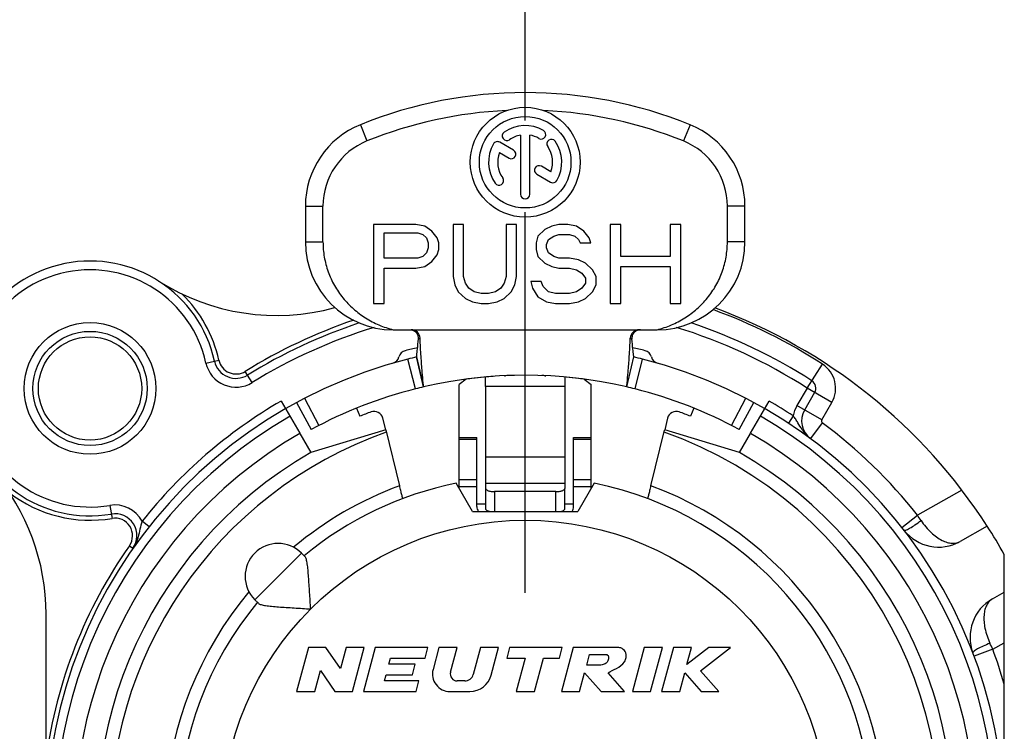
# Model space of a CAD drawing. Units: millimetres. Extents: x 0 to 420, y 0 to 297.
# Drawn here: x 349 to 372, y 100 to 116 of the extents above; entities that cross this region are included whole.
import ezdxf

# ---------------------------------------------------------------- set-up
doc = ezdxf.new("R2010")
doc.units = ezdxf.units.MM
doc.header["$LTSCALE"] = 23.1
doc.linetypes.add('CENTER', pattern=[0.6, 0.375, -0.075, 0.075, -0.075])
doc.layers.get('0').update_dxf_attribs({"linetype": 'CONTINUOUS'})
for name, color, linetype in [('AUSFORMSCHRAEGEN', 7, 'CONTINUOUS'), ('BOHRUNGEN', 7, 'CONTINUOUS'), ('DEFAULT_1', 7, 'CENTER'), ('KANTENFASEN', 7, 'CONTINUOUS'), ('RUNDUNGEN', 7, 'CONTINUOUS'), ('ZEICHNUNGSBEMAßUNGEN', 7, 'CONTINUOUS')]:
    doc.layers.add(name, color=color, linetype=linetype)
doc.styles.get("Standard").update_dxf_attribs({"font": 'txt', "width": 0.7})
doc.dimstyles.new('DIMSTYLE_8', dxfattribs={"dimtxt": 3.5, "dimasz": 3.5, "dimexe": 1.5, "dimexo": 0.5, "dimgap": 0.875, "dimtad": 1, "dimdec": 1, "dimdsep": 46, "dimtxsty": 'STANDARD', "dimblk": '_FILLED', "dimblk1": '_FILLED', "dimblk2": '_FILLED', "dimcen": 0.09, "dimclrt": 5, "dimadec": 1, "dimazin": 2, "dimtp": 0.2, "dimtm": 0.2, "dimtfac": 1, "dimtdec": 1, "dimtofl": 0, "dimtmove": 0, "dimatfit": 3, "dimldrblk": '_FILLED', "dimfxl": 1, "dimtolj": 1, "dimarcsym": 0})

# ---------------------------------------------------------------- blocks, each defined once
blk = doc.blocks.new('_FILLED')
at = {"color": 0, "linetype": 'BYBLOCK'}
blk.add_solid([(0, 0), (-1, 0.125), (-1, -0.125)], dxfattribs=at)
blk = doc.blocks.new('*D15')
at = {"layer": 'ZEICHNUNGSBEMAßUNGEN', "color": 2, "linetype": 'CONTINUOUS'}
for p, q in [((337.927, 115.765), (337.927, 121.045)), ((360.937, 113.584), (360.937, 121.045)), ((337.927, 119.545), (349.432, 119.545)), ((360.937, 119.545), (349.432, 119.545))]:
    blk.add_line(p, q, dxfattribs=at)
at = {"layer": 'ZEICHNUNGSBEMAßUNGEN', "color": 2, "linetype": 'CONTINUOUS', "xscale": 3.5, "yscale": 3.5, "zscale": 3.5, "rotation": 180}
blk.add_blockref('_FILLED', (337.927, 119.545), dxfattribs=at)
at = {"layer": 'ZEICHNUNGSBEMAßUNGEN', "color": 2, "linetype": 'CONTINUOUS', "xscale": 3.5, "yscale": 3.5, "zscale": 3.5}
blk.add_blockref('_FILLED', (360.937, 119.545), dxfattribs=at)
at = {"layer": 'ZEICHNUNGSBEMAßUNGEN', "color": 5, "linetype": 'CONTINUOUS', "insert": (350.112, 123.951), "char_height": 3.5, "width": 33, "attachment_point": 2, "line_spacing_factor": 0.9}
blk.add_mtext('\\Q15.0;23{\\ftxt.shx;\\W1.000000;\\H3.500000; }[.906]', dxfattribs=at)

msp = doc.modelspace()

# ---------------------------------------------------------------- linework, layer by layer
at = {"color": 9, "linetype": 'CONTINUOUS'}
for p, q in [((357.1867, 113.48898), (357.3367, 113.11817)), ((364.6867, 113.48898), (364.5367, 113.11817)), ((355.9367, 111.63493), (356.3367, 111.63493)), ((365.9367, 111.63493), (365.5367, 111.63493)), ((355.9367, 110.81873), (356.3367, 110.81873)), ((365.9367, 110.81873), (365.5367, 110.81873)), ((361.8367, 107.52922), (360.0367, 107.52922)), ((359.8367, 106.31989), (359.4367, 106.31989)), ((362.4367, 106.31989), (362.0367, 106.31989)), ((361.8367, 105.9165), (360.0367, 105.9165)), ((359.8367, 105.40652), (359.4367, 105.40652)), ((361.8367, 105.32148), (360.0367, 105.32148)), ((362.4367, 105.40652), (362.0367, 105.40652)), ((359.8367, 105.2404), (359.4367, 105.2404)), ((360.2367, 105.13417), (360.2367, 104.68417)), ((361.6367, 104.68417), (361.6367, 105.13417)), ((362.4367, 105.2404), (362.0367, 105.2404)), ((359.8367, 104.85801), (360.0367, 104.85801)), ((361.8367, 104.85801), (362.0367, 104.85801)), ((355.84553, 103.736), (354.78487, 102.67534))]:
    msp.add_line(p, q, dxfattribs=at)
at = {"color": 7, "linetype": 'CONTINUOUS'}
for p, q in [((360.83253, 113.25043), (360.83253, 111.90501)), ((361.04086, 111.90501), (361.04086, 113.25043)), ((360.67386, 112.9062), (360.3573, 113.08897)), ((360.35092, 112.85209), (360.56969, 112.72578)), ((361.52247, 112.41626), (361.30452, 112.54209)), ((361.20036, 112.36167), (361.51609, 112.17938)), ((355.9367, 111.63493), (355.9367, 110.81873)), ((356.3367, 110.81874), (356.3367, 111.63493)), ((365.5367, 110.81873), (365.5367, 111.63493)), ((365.9367, 110.81873), (365.9367, 111.63493)), ((357.4867, 111.21873), (357.4867, 109.41873)), ((358.45106, 111.21873), (357.4867, 111.21873)), ((358.65197, 111.18043), (358.45106, 111.21873)), ((358.8127, 111.06554), (358.65197, 111.18043)), ((359.29488, 111.21873), (359.29488, 110.0315)), ((359.53598, 111.21873), (359.29488, 111.21873)), ((359.53598, 110.0315), (359.53598, 111.21873)), ((360.50034, 111.21873), (360.50034, 110.0315)), ((360.74144, 111.21873), (360.50034, 111.21873)), ((360.74144, 110.0315), (360.74144, 111.21873)), ((361.38435, 111.10384), (361.22362, 110.95064)), ((361.54508, 111.18043), (361.38435, 111.10384)), ((361.7058, 111.21873), (361.54508, 111.18043)), ((361.90671, 111.21873), (361.7058, 111.21873)), ((362.10762, 111.18043), (361.90671, 111.21873)), ((362.26835, 111.06554), (362.10762, 111.18043)), ((362.87108, 111.21873), (362.87108, 109.41873)), ((363.11217, 111.21873), (362.87108, 111.21873)), ((363.11217, 110.49107), (363.11217, 111.21873)), ((364.23727, 111.21873), (364.23727, 110.49107)), ((364.47836, 111.21873), (364.23727, 111.21873)), ((364.47836, 109.41873), (364.47836, 111.21873)), ((357.72779, 110.45277), (357.72779, 111.02724)), ((357.72779, 111.02724), (358.49125, 111.02724)), ((358.49125, 111.02724), (358.61179, 110.98894)), ((358.61179, 110.98894), (358.69216, 110.91235)), ((358.69216, 110.91235), (358.73234, 110.79745)), ((358.93325, 110.91235), (358.8127, 111.06554)), ((358.97343, 110.79745), (358.93325, 110.91235)), ((361.22362, 110.95064), (361.18344, 110.79745)), ((361.46471, 110.87405), (361.58526, 110.95064)), ((361.58526, 110.95064), (361.7058, 110.98894)), ((361.7058, 110.98894), (361.94689, 110.98894)), ((361.94689, 110.98894), (362.06744, 110.95064)), ((362.06744, 110.95064), (362.1478, 110.87405)), ((362.3889, 110.91235), (362.26835, 111.06554)), ((362.42908, 110.79745), (362.3889, 110.91235)), ((358.73234, 110.68256), (358.69216, 110.56767)), ((358.73234, 110.79745), (358.73234, 110.68256)), ((358.97343, 110.64426), (358.97343, 110.79745)), ((361.18344, 110.79745), (361.18344, 110.64426)), ((361.42453, 110.75915), (361.46471, 110.87405)), ((361.42453, 110.68256), (361.42453, 110.75915)), ((361.46471, 110.56767), (361.42453, 110.68256)), ((362.1478, 110.87405), (362.18799, 110.79745)), ((362.18799, 110.79745), (362.42908, 110.79745)), ((358.49125, 110.45277), (357.72779, 110.45277)), ((358.61179, 110.49107), (358.49125, 110.45277)), ((358.69216, 110.56767), (358.61179, 110.49107)), ((358.8127, 110.37618), (358.93325, 110.52937)), ((358.93325, 110.52937), (358.97343, 110.64426)), ((361.18344, 110.64426), (361.22362, 110.49107)), ((361.22362, 110.49107), (361.38435, 110.33788)), ((361.58526, 110.49107), (361.46471, 110.56767)), ((361.7058, 110.45277), (361.58526, 110.49107)), ((361.94689, 110.45277), (361.7058, 110.45277)), ((362.1478, 110.41447), (361.94689, 110.45277)), ((364.23727, 110.49107), (363.11217, 110.49107)), ((357.72779, 109.41873), (357.72779, 110.22298)), ((357.72779, 110.22298), (358.45106, 110.22298)), ((358.45106, 110.22298), (358.65197, 110.26128)), ((358.65197, 110.26128), (358.8127, 110.37618)), ((361.38435, 110.33788), (361.54508, 110.26128)), ((361.54508, 110.26128), (361.7058, 110.22298)), ((361.7058, 110.22298), (361.94689, 110.22298)), ((361.94689, 110.22298), (362.10762, 110.18469)), ((362.30853, 110.33788), (362.1478, 110.41447)), ((362.46926, 110.18469), (362.30853, 110.33788)), ((363.11217, 109.41873), (363.11217, 110.26128)), ((363.11217, 110.26128), (364.23727, 110.26128)), ((364.23727, 110.26128), (364.23727, 109.41873)), ((359.29488, 110.0315), (359.33507, 109.84001)), ((359.57616, 109.8783), (359.53598, 110.0315)), ((360.50034, 110.0315), (360.46016, 109.8783)), ((360.70125, 109.84001), (360.74144, 110.0315)), ((362.10762, 110.18469), (362.22817, 110.10809)), ((362.22817, 110.10809), (362.30853, 109.9932)), ((362.30853, 109.9932), (362.30853, 109.8783)), ((362.54962, 110.0315), (362.46926, 110.18469)), ((362.54962, 109.84001), (362.54962, 110.0315)), ((359.33507, 109.84001), (359.41543, 109.68681)), ((359.65652, 109.76341), (359.57616, 109.8783)), ((359.77707, 109.68681), (359.65652, 109.76341)), ((360.3798, 109.76341), (360.25925, 109.68681)), ((360.46016, 109.8783), (360.3798, 109.76341)), ((360.62089, 109.68681), (360.70125, 109.84001)), ((361.06289, 109.9166), (361.10307, 109.76341)), ((361.30398, 109.9166), (361.06289, 109.9166)), ((361.10307, 109.76341), (361.22362, 109.57192)), ((361.34417, 109.80171), (361.30398, 109.9166)), ((361.46471, 109.68681), (361.34417, 109.80171)), ((362.22817, 109.76341), (362.10762, 109.68681)), ((362.30853, 109.8783), (362.22817, 109.76341)), ((362.46926, 109.68681), (362.54962, 109.84001)), ((359.41543, 109.68681), (359.57616, 109.53362)), ((359.9378, 109.64852), (359.77707, 109.68681)), ((360.09852, 109.64852), (359.9378, 109.64852)), ((360.25925, 109.68681), (360.09852, 109.64852)), ((360.46016, 109.53362), (360.62089, 109.68681)), ((361.22362, 109.57192), (361.42453, 109.45703)), ((361.62544, 109.64852), (361.46471, 109.68681)), ((361.94689, 109.64852), (361.62544, 109.64852)), ((362.10762, 109.68681), (361.94689, 109.64852)), ((362.30853, 109.53362), (362.46926, 109.68681)), ((357.4867, 109.41873), (357.72779, 109.41873)), ((359.57616, 109.53362), (359.73689, 109.45703)), ((359.73689, 109.45703), (359.9378, 109.41873)), ((359.9378, 109.41873), (360.09852, 109.41873)), ((360.09852, 109.41873), (360.29943, 109.45703)), ((360.29943, 109.45703), (360.46016, 109.53362)), ((361.42453, 109.45703), (361.62544, 109.41873)), ((361.62544, 109.41873), (361.94689, 109.41873)), ((361.94689, 109.41873), (362.1478, 109.45703)), ((362.1478, 109.45703), (362.30853, 109.53362)), ((362.87108, 109.41873), (363.11217, 109.41873)), ((364.23727, 109.41873), (364.47836, 109.41873)), ((357.9367, 108.81873), (363.9367, 108.81873)), ((358.4662, 108.20051), (358.62485, 107.51873)), ((363.24854, 107.51873), (363.4072, 108.20051)), ((360.46437, 107.77323), (360.48775, 107.77429)), ((361.3857, 107.77429), (361.40905, 107.77323)), ((360.0367, 107.52922), (360.0367, 105.32148)), ((361.8367, 107.52922), (361.8367, 105.32148)), ((357.76377, 106.53871), (356.0617, 106.02792)), ((357.76388, 106.53838), (358.07759, 105.26958)), ((363.7958, 105.26958), (364.10864, 106.5349)), ((365.8117, 106.02792), (364.11016, 106.54088)), ((359.4367, 106.36548), (359.8367, 106.36548)), ((359.4367, 105.20379), (359.4367, 106.36547)), ((359.8367, 104.79535), (359.8367, 106.36547)), ((362.0367, 106.36548), (362.4367, 106.36548)), ((362.0367, 104.79535), (362.0367, 106.36547)), ((362.4367, 105.20379), (362.4367, 106.36547)), ((359.7367, 104.68417), (359.36589, 105.32643)), ((362.5075, 105.32643), (362.1367, 104.68417)), ((360.0367, 105.2091), (360.0367, 104.7455)), ((361.8367, 104.7455), (361.8367, 105.2091)), ((359.7367, 104.68417), (362.1367, 104.68417)), ((355.84553, 103.736), (355.92867, 103.65286)), ((371.8367, 102.84291), (371.8367, 103.703)), ((354.78487, 102.67534), (354.86801, 102.5922)), ((356.00465, 101.58417), (355.7367, 100.58417)), ((356.40465, 101.58417), (356.00465, 101.58417)), ((356.73353, 101.10662), (356.40465, 101.58417)), ((356.86149, 101.58417), (356.73353, 101.10662)), ((357.2756, 101.58417), (356.86149, 101.58417)), ((357.00766, 100.58417), (357.2756, 101.58417)), ((357.52407, 101.58417), (357.25612, 100.58417)), ((358.72407, 101.58417), (357.52407, 101.58417)), ((358.65976, 101.34417), (358.72407, 101.58417)), ((358.97254, 101.58417), (358.83951, 101.0877)), ((359.38665, 101.58417), (358.97254, 101.58417)), ((359.23697, 101.02559), (359.38665, 101.58417)), ((359.91843, 101.58417), (359.75451, 100.97241)), ((360.33254, 101.58417), (359.91843, 101.58417)), ((360.16389, 100.95476), (360.33254, 101.58417)), ((360.581, 101.58417), (360.5167, 101.34417)), ((361.781, 101.58417), (360.581, 101.58417)), ((361.7167, 101.34417), (361.781, 101.58417)), ((362.02947, 101.58417), (361.76152, 100.58417)), ((363.02947, 101.58417), (362.02947, 101.58417)), ((363.6445, 101.58417), (363.37655, 100.58417)), ((364.05861, 101.58417), (363.6445, 101.58417)), ((363.79066, 100.58417), (364.05861, 101.58417)), ((364.30708, 101.58417), (364.03913, 100.58417)), ((364.72119, 101.58417), (364.30708, 101.58417)), ((365.11691, 101.58417), (364.61766, 101.1978)), ((364.61766, 101.1978), (364.72119, 101.58417)), ((364.92493, 101.05625), (365.60708, 101.58417)), ((365.60708, 101.58417), (365.11691, 101.58417)), ((357.83636, 101.20417), (357.87387, 101.34417)), ((357.87387, 101.34417), (358.65976, 101.34417)), ((360.5167, 101.34417), (360.9367, 101.34417)), ((360.9367, 101.34417), (360.73305, 100.58417)), ((361.14716, 100.58417), (361.35081, 101.34417)), ((361.35081, 101.34417), (361.7167, 101.34417)), ((362.3364, 101.18417), (362.40071, 101.42417)), ((362.40071, 101.42417), (362.80071, 101.42417)), ((356.15081, 100.58417), (356.27877, 101.06173)), ((356.27877, 101.06173), (356.60766, 100.58417)), ((358.43636, 101.20417), (357.83636, 101.20417)), ((358.37205, 100.96417), (358.43636, 101.20417)), ((362.6364, 101.18417), (362.3364, 101.18417)), ((365.33913, 100.58417), (364.92493, 101.05625)), ((357.73454, 100.82417), (357.77205, 100.96417)), ((358.52043, 100.82417), (357.73454, 100.82417)), ((357.77205, 100.96417), (358.37205, 100.96417)), ((358.45612, 100.58417), (358.52043, 100.82417)), ((359.56132, 100.82417), (359.39152, 100.82417)), ((362.17563, 100.58417), (362.28951, 101.00918)), ((362.28951, 101.00918), (362.66152, 100.58417)), ((363.19311, 100.58417), (362.8211, 101.00918)), ((364.45324, 100.58417), (364.56712, 101.00918)), ((364.56712, 101.00918), (364.94002, 100.58417)), ((355.7367, 100.58417), (356.15081, 100.58417)), ((356.60766, 100.58417), (357.00766, 100.58417)), ((357.25612, 100.58417), (358.45612, 100.58417)), ((359.22588, 100.58417), (359.68092, 100.58417)), ((360.73305, 100.58417), (361.14716, 100.58417)), ((361.76152, 100.58417), (362.17563, 100.58417)), ((362.66152, 100.58417), (363.19311, 100.58417)), ((363.37655, 100.58417), (363.79066, 100.58417)), ((364.03913, 100.58417), (364.45324, 100.58417)), ((364.94002, 100.58417), (365.33913, 100.58417))]:
    msp.add_line(p, q, dxfattribs=at)
for centre, radius in [((360.9367, 112.63417), 1.25), ((360.9367, 112.63417), 1.04167), ((351.0367, 107.48417), 1.5)]:
    msp.add_circle(centre, radius, dxfattribs=at)
at = {"color": 9, "linetype": 'CONTINUOUS'}
msp.add_circle((360.9367, 97.58417), 6.9, dxfattribs=at)
at = {"color": 7, "linetype": 'CONTINUOUS'}
for centre, radius, start, end in [((360.9367, 104.21873), 10, 67.975687, 112.024313), ((360.9367, 104.21873), 9.6, 92.544677, 112.024313), ((360.9367, 104.21873), 9.6, 67.975687, 87.455323), ((357.9367, 111.63493), 2, 112.024313, 180), ((360.9367, 112.63417), 0.83333, 60, 125), ((361.30128, 113.26565), 0.10417, 240, 60), ((363.9367, 111.63493), 2, 0, 67.975687), ((360.51846, 113.23147), 0.10417, 125, 305), ((360.9367, 112.63417), 0.625, 99.594068, 125), ((360.9367, 112.63417), 0.625, 60, 80.405932), ((361.53399, 113.05241), 0.10417, 35, 215), ((357.9367, 111.63493), 1.6, 112.024313, 180), ((360.9367, 112.63417), 0.83333, 150, 215), ((360.30522, 112.99876), 0.10417, 60, 150), ((360.62178, 112.81599), 0.10417, 240, 60), ((360.9367, 112.63417), 0.625, 339.594068, 35), ((360.9367, 112.63417), 0.83333, 330, 35), ((363.9367, 111.63493), 1.6, 0, 67.975687), ((360.9367, 112.63417), 0.625, 159.594068, 215), ((361.25244, 112.45188), 0.10417, 60, 240), ((360.3394, 112.21594), 0.10417, 215, 35), ((361.56817, 112.26959), 0.10417, 240, 330), ((360.9367, 111.90501), 0.10417, 180, 360), ((357.9367, 110.81873), 2, 180, 270), ((363.9367, 110.81873), 2, 270, 360), ((360.9367, 97.58417), 10.2, 76.9, 103.1), ((360.9367, 97.58417), 7.9, 140.447677, 78.531074), ((360.9367, 97.58417), 7.9, 101.468926, 129.552323), ((360.03664, 104.79535), 0.19994, 179.999818, 213.813971), ((361.83675, 104.79535), 0.19994, 326.186029, 0.000182), ((360.9367, 97.58417), 12.5, 29.308109, 32.747922), ((355.3152, 103.20567), 0.75, 45, 225), ((359.22588, 100.98417), 0.4, 165, 270), ((359.39152, 100.98417), 0.16, 165, 270), ((359.56132, 101.02417), 0.2, 270, 345), ((359.68092, 101.08417), 0.5, 270, 345)]:
    msp.add_arc(centre, radius, start, end, dxfattribs=at)
at = {"color": 9, "linetype": 'CONTINUOUS'}
msp.add_arc((360.9367, 97.58417), 8.2, 110.406098, 129.980551, dxfattribs=at)
at = {"color": 7, "linetype": 'CONTINUOUS'}
for points, knots in [([(356.3367, 110.81874), (356.3367, 110.70385), (356.35659, 110.47359), (356.44497, 110.13884), (356.58899, 109.82402), (356.78388, 109.53805), (357.0235, 109.28847), (357.30055, 109.08133), (357.60694, 108.92104), (357.82547, 108.84717), (357.9367, 108.81873)], [0, 0, 0, 0, 0.12507088, 0.25012743, 0.37512687, 0.50010985, 0.62508098, 0.75005173, 0.87502145, 1, 1, 1, 1]), ([(363.9367, 108.81873), (364.04797, 108.84718), (364.26658, 108.92109), (364.57307, 109.08146), (364.85018, 109.28871), (365.08979, 109.5384), (365.28463, 109.82441), (365.42854, 110.1392), (365.51684, 110.4738), (365.5367, 110.70391), (365.5367, 110.81873)], [0, 0, 0, 0, 0.12502494, 0.25004749, 0.37506321, 0.50006048, 0.62504523, 0.7500281, 0.87501357, 1, 1, 1, 1]), ([(360.05375, 104.71523), (360.04878, 104.71945), (360.04044, 104.72825), (360.0367, 104.74016), (360.0367, 104.7455)], [0, 0, 0, 0, 0.54906571, 1, 1, 1, 1]), ([(360.12212, 104.6841), (360.10851, 104.68766), (360.08452, 104.69555), (360.06222, 104.70805), (360.05375, 104.71523)], [0, 0, 0, 0, 0.55867243, 1, 1, 1, 1]), ([(361.75128, 104.6841), (361.76489, 104.68766), (361.78887, 104.69555), (361.81117, 104.70805), (361.81965, 104.71523)], [0, 0, 0, 0, 0.55867243, 1, 1, 1, 1]), ([(361.81965, 104.71523), (361.82461, 104.71945), (361.83295, 104.72825), (361.8367, 104.74016), (361.8367, 104.7455)], [0, 0, 0, 0, 0.54906571, 1, 1, 1, 1]), ([(356.05766, 102.46321), (356.04864, 102.58884), (356.03676, 102.7752), (356.02156, 103.0192), (356.01007, 103.19024), (355.99748, 103.34616), (355.98229, 103.47917), (355.96583, 103.57211), (355.9469, 103.62654), (355.93535, 103.64618), (355.92867, 103.65286)], [0, 0, 0, 0, 0.31430151, 0.46596694, 0.61002753, 0.74210946, 0.85615676, 0.94439308, 0.97643024, 1, 1, 1, 1]), ([(354.86801, 102.5922), (354.87469, 102.58552), (354.89434, 102.57397), (354.94878, 102.55504), (355.04172, 102.53858), (355.17474, 102.52339), (355.33067, 102.51079), (355.50171, 102.49931), (355.74569, 102.48411), (355.93204, 102.47223), (356.05766, 102.46321)], [0, 0, 0, 0, 0.02357341, 0.05561694, 0.14386391, 0.25791798, 0.39000575, 0.53406511, 0.68572094, 1, 1, 1, 1]), ([(362.8211, 101.00918), (362.87659, 101.044), (363.02281, 101.10758), (363.18395, 101.21626), (363.24238, 101.36848), (363.22868, 101.50157), (363.12908, 101.57903), (363.05606, 101.5877), (363.02947, 101.58417)], [0, 0, 0, 0, 0.23907038, 0.50357409, 0.61862568, 0.767269, 0.91279902, 1, 1, 1, 1]), ([(362.80071, 101.42417), (362.80146, 101.42386), (362.81899, 101.41576), (362.84654, 101.35998), (362.8234, 101.28867), (362.77665, 101.21179), (362.70264, 101.19196), (362.65166, 101.18619), (362.6364, 101.18417)], [0, 0, 0, 0, 0.00683537, 0.16262188, 0.42260268, 0.59336498, 0.86746937, 1, 1, 1, 1])]:
    msp.add_open_spline(points, degree=3, knots=knots, dxfattribs=at)
at = {"layer": 'AUSFORMSCHRAEGEN', "color": 7, "linetype": 'CONTINUOUS'}
for p, q in [((357.10069, 107.03338), (357.17523, 106.84978)), ((364.7727, 107.03338), (364.69816, 106.84978))]:
    msp.add_line(p, q, dxfattribs=at)
at = {"layer": 'AUSFORMSCHRAEGEN', "color": 9, "linetype": 'CONTINUOUS'}
msp.add_arc((360.9367, 97.58417), 9.45, 109.541018, 327.166009, dxfattribs=at)
at = {"layer": 'AUSFORMSCHRAEGEN', "color": 7, "linetype": 'CONTINUOUS'}
for points, knots in [([(358.15354, 104.97769), (358.15308, 104.97752), (358.15266, 104.98066), (358.15105, 104.98351), (358.14917, 104.99113), (358.14639, 105.00041), (358.14307, 105.01274), (358.13739, 105.03379), (358.12906, 105.06563), (358.11779, 105.10935), (358.10513, 105.15923), (358.09154, 105.21332), (358.08228, 105.25059), (358.07759, 105.26958)], [0, 0, 0, 0, 0.004862, 0.0192701, 0.04317765, 0.07634, 0.11844246, 0.16904934, 0.29370408, 0.44537867, 0.61815994, 0.80540652, 1, 1, 1, 1]), ([(363.7958, 105.26958), (363.79111, 105.25059), (363.78185, 105.21332), (363.76826, 105.15923), (363.7556, 105.10935), (363.74433, 105.06563), (363.736, 105.03379), (363.73032, 105.01274), (363.727, 105.00041), (363.72423, 104.99113), (363.72234, 104.98351), (363.72074, 104.98066), (363.72031, 104.97752), (363.71985, 104.97769)], [0, 0, 0, 0, 0.19459077, 0.38183587, 0.55461788, 0.70629346, 0.83094926, 0.88155653, 0.92365933, 0.95682194, 0.98072973, 0.99513793, 1, 1, 1, 1])]:
    msp.add_open_spline(points, degree=3, knots=knots, dxfattribs=at)
at = {"layer": 'BOHRUNGEN', "color": 7, "linetype": 'CONTINUOUS'}
msp.add_circle((351.0367, 107.48417), 1.175, dxfattribs=at)
at = {"layer": 'DEFAULT_1', "color": 7, "linetype": 'CENTER'}
msp.add_line((360.9367, 102.83417), (360.9367, 113.08417), dxfattribs=at)
at = {"layer": 'KANTENFASEN', "color": 7, "linetype": 'CONTINUOUS'}
for p, q in [((359.59501, 107.69445), (359.4367, 107.57497)), ((359.4367, 106.36547), (359.4367, 107.57497)), ((362.27838, 107.69445), (362.4367, 107.57497)), ((362.4367, 106.36548), (362.4367, 107.57497))]:
    msp.add_line(p, q, dxfattribs=at)
at = {"layer": 'RUNDUNGEN', "color": 7, "linetype": 'CONTINUOUS'}
for p, q in [((358.62485, 107.51873), (358.4662, 108.20051)), ((363.24854, 107.51873), (363.4072, 108.20051)), ((367.52188, 107.39006), (367.29233, 106.99246)), ((355.3867, 107.19706), (355.81097, 106.46219)), ((355.73567, 107.16328), (356.06968, 106.54811)), ((365.80372, 106.54811), (366.13773, 107.16328)), ((366.06237, 106.4621), (366.4867, 107.19706)), ((357.76377, 106.53871), (357.69651, 106.81071)), ((364.17688, 106.81071), (364.11016, 106.54088)), ((355.8117, 106.46093), (356.0617, 106.02792)), ((365.8117, 106.02792), (366.0617, 106.46093)), ((360.0367, 105.32148), (360.0367, 105.2091)), ((361.8367, 105.32148), (361.8367, 105.2091)), ((361.6367, 105.13417), (360.2367, 105.13417)), ((371.44993, 104.34597), (370.83355, 103.99996)), ((371.56781, 102.69196), (371.8367, 102.84291)), ((371.8367, 92.34894), (371.8367, 102.84291)), ((350.0367, 97.58417), (350.0367, 102.34511))]:
    msp.add_line(p, q, dxfattribs=at)
at = {"layer": 'RUNDUNGEN', "color": 9, "linetype": 'CONTINUOUS'}
for p, q in [((353.67397, 108.06276), (353.967, 108.12705)), ((358.43793, 107.47338), (358.26449, 108.15154)), ((363.43546, 107.47338), (363.6089, 108.15154)), ((367.34868, 107.49006), (367.70188, 108.03572)), ((354.72614, 107.61757), (354.56824, 107.87265)), ((367.34862, 107.48996), (367.11913, 107.09246)), ((367.9116, 107.16506), (367.34868, 107.49006)), ((355.91901, 107.26058), (356.23957, 106.63829)), ((365.63382, 106.63829), (365.95438, 107.26058)), ((367.68204, 106.76746), (367.11913, 107.09246)), ((367.68204, 106.76746), (367.9116, 107.16506)), ((367.03509, 106.85885), (366.92521, 106.69174)), ((367.69557, 106.70229), (367.4276, 106.34078)), ((370.87271, 105.16874), (369.85891, 104.59963)), ((351.48774, 104.82211), (351.53785, 104.52633)), ((352.37993, 104.33634), (352.22292, 104.46023)), ((369.50517, 104.32148), (369.85891, 104.59963)), ((351.93211, 103.9022), (352.01397, 103.84477)), ((371.57218, 101.54763), (371.8367, 101.69612)), ((371.57218, 101.54763), (371.15051, 101.39049))]:
    msp.add_line(p, q, dxfattribs=at)
msp.add_circle((351.0367, 107.48417), 1.3, dxfattribs=at)
at = {"layer": 'RUNDUNGEN', "color": 7, "linetype": 'CONTINUOUS'}
for centre, radius, start, end in [((351.0367, 107.48417), 2.9, 12.37399, 279.616496), ((355.28318, 114.14581), 5, 237.484378, 285.366922), ((360.9367, 97.58417), 12.5, 32.747922, 69.809746), ((360.9367, 97.58417), 12, 108.333556, 121.757057), ((360.9367, 97.58417), 12, 57.085398, 71.676941), ((358.3451, 108.61897), 0.19976, 2.402764, 90.017385), ((363.52829, 108.61897), 0.19975, 89.982122, 177.59648), ((357.87109, 108.25245), 0.2, 286.032412, 345.134264), ((358.2577, 108.14982), 0.2, 104.227914, 165.134264), ((360.9367, 97.58417), 11.1, 102.740573, 104.227914), ((360.94553, 97.54779), 10.93744, 103.101868, 104.189221), ((360.9367, 97.58417), 11.1, 75.772086, 77.259427), ((360.9376, 97.58789), 10.89618, 75.80872, 76.900191), ((363.61569, 108.14982), 0.2, 14.865736, 75.772086), ((364.00231, 108.25245), 0.2, 194.865736, 253.967588), ((360.9367, 97.58417), 10.9, 104.191088, 75.808912), ((354.35771, 108.21277), 0.5, 192.37399, 301.757057), ((360.93565, 97.5974), 10.18673, 94.091948, 95.244247), ((345.26332, 107.52969), 14.77337, 359.998199, 0.832957), ((360.9367, 97.58417), 10.2, 91.364537, 92.654343), ((360.9367, 97.58417), 10.2, 87.345521, 87.892369), ((376.61063, 107.52969), 14.77394, 179.167077, 180.001801), ((360.9367, 97.58417), 10.2, 103.014304, 103.100091), ((360.9367, 97.58417), 10.2, 96.82085, 97.861747), ((360.93885, 97.56354), 10.22075, 95.244757, 96.819105), ((360.93387, 97.55716), 10.22715, 83.181359, 84.767275), ((360.9367, 97.58417), 10.2, 82.13886, 83.1791), ((367.34868, 107.49006), 0.2, 330, 57.085398), ((360.9367, 97.58417), 10.2, 104.180486, 118.5), ((360.93584, 97.5877), 10.19637, 103.099808, 104.180678), ((360.92845, 97.55019), 10.23496, 75.82136, 76.898154), ((360.9367, 97.58417), 10.2, 61.5, 75.819514), ((360.9367, 97.58417), 10, 110.514381, 112.095209), ((357.50236, 106.7627), 0.2, 13.888956, 110.514381), ((364.37103, 106.7627), 0.2, 69.485619, 166.111044), ((360.9367, 97.58417), 10, 67.904791, 69.485619), ((367.72535, 106.74246), 0.5, 150, 233.452026), ((360.9367, 97.58417), 9.75, 120, 60), ((345.0367, 102.34511), 5, 0, 40.580419), ((351.60467, 104.13195), 0.5, 324.944728, 99.616496), ((370.34404, 104.87196), 1, 217.764629, 299.308109), ((372.05731, 101.81996), 1, 119.308109, 200.85159)]:
    msp.add_arc(centre, radius, start, end, dxfattribs=at)
at = {"layer": 'RUNDUNGEN', "color": 9, "linetype": 'CONTINUOUS'}
for centre, radius, start, end in [((351.0367, 107.48417), 2.7, 12.37399, 279.616496), ((351.0367, 107.48417), 3, 12.37399, 45.753653), ((360.9367, 97.58417), 12.45, 57.085398, 69.924441), ((360.9367, 97.58417), 12.1, 108.810808, 121.757057), ((360.9367, 97.58417), 11.8, 106.928935, 121.757057), ((360.9367, 97.58417), 11.8, 57.085371, 73.077028), ((354.35771, 108.21277), 0.69999, 192.37399, 301.757057), ((354.35771, 108.21277), 0.39999, 192.37399, 301.757057), ((367.34868, 107.49006), 0.64999, 330, 57.085398), ((360.9367, 97.58417), 11.1, 120, 141.723428), ((360.9367, 97.58417), 11.1, 56.673399, 60), ((367.72535, 106.74246), 0.7, 150, 170.431631), ((360.9367, 97.58417), 10.7, 120, 60), ((367.72535, 106.74246), 0.05, 150, 233.452026), ((360.9367, 97.58417), 11.35, 38.17764, 53.452026), ((360.9367, 97.58417), 10.25, 120, 60), ((360.9367, 97.58417), 9.45, 345.952377, 70.458982), ((368.1177, 107.13952), 1.06253, 213.997916, 217.55456), ((367.86313, 106.92769), 0.73091, 227.539975, 229.332072), ((367.8477, 106.90949), 0.70705, 229.319867, 233.546973), ((351.0367, 107.48417), 3, 232.311144, 279.616496), ((360.9367, 97.58417), 8.2, 140.019449, 69.593902), ((351.60467, 104.13195), 0.7, 27.964838, 99.616496), ((351.60467, 104.13195), 0.39999, 324.944728, 99.616496), ((340.93505, 84.92896), 34.97891, 33.977284, 34.219298), ((351.03965, 104.40372), 1.13252, 342.956461, 344.398487), ((360.9367, 97.58417), 11, 144.944728, 172.268374), ((340.13263, 87.28894), 34.52181, 24.39536, 24.64052), ((360.9367, 97.58417), 11.35, 16.187933, 20.438577)]:
    msp.add_arc(centre, radius, start, end, dxfattribs=at)
at = {"layer": 'RUNDUNGEN', "color": 7, "linetype": 'CONTINUOUS'}
for points, knots in [([(358.50938, 108.60656), (358.51185, 108.6304), (358.50752, 108.67995), (358.47314, 108.74614), (358.41634, 108.79518), (358.36896, 108.81204), (358.34475, 108.816)], [0, 0, 0, 0, 0.24628608, 0.49641618, 0.74797149, 1, 1, 1, 1]), ([(363.56154, 108.81873), (363.53431, 108.81873), (363.47925, 108.80757), (363.4105, 108.75971), (363.3673, 108.68841), (363.36125, 108.63305), (363.36399, 108.60655)], [0, 0, 0, 0, 0.25175188, 0.50329851, 0.7536157, 1, 1, 1, 1]), ([(358.4662, 108.20051), (358.46737, 108.2112), (358.47398, 108.27163), (358.48832, 108.40699), (358.50167, 108.53163), (358.50943, 108.60656)], [0, 0, 0, 0, 0.07900332, 0.44658985, 1, 1, 1, 1]), ([(358.62485, 107.51873), (358.62205, 107.54856), (358.61179, 107.66026), (358.59225, 107.89075), (358.56603, 108.23032), (358.55047, 108.48825), (358.54467, 108.62735)], [0, 0, 0, 0, 0.08085021, 0.30274275, 0.62426845, 1, 1, 1, 1]), ([(363.24854, 107.51873), (363.25134, 107.54856), (363.2616, 107.66026), (363.28114, 107.89075), (363.30736, 108.23032), (363.32292, 108.48825), (363.32873, 108.62735)], [0, 0, 0, 0, 0.0808502, 0.30274275, 0.62426845, 1, 1, 1, 1]), ([(363.4072, 108.20051), (363.40602, 108.2112), (363.39941, 108.27162), (363.38508, 108.40697), (363.37172, 108.53162), (363.36397, 108.60654)], [0, 0, 0, 0, 0.07900248, 0.44658715, 1, 1, 1, 1]), ([(360.0367, 105.2091), (360.0367, 105.20406), (360.03998, 105.19294), (360.05248, 105.17873), (360.07146, 105.16606), (360.09644, 105.15504), (360.1266, 105.14598), (360.17366, 105.13676), (360.21111, 105.13417), (360.2367, 105.13417)], [0, 0, 0, 0, 0.06657949, 0.14636138, 0.24585927, 0.36640236, 0.50614733, 0.66160059, 1, 1, 1, 1]), ([(361.6367, 105.13417), (361.66228, 105.13417), (361.69973, 105.13676), (361.74679, 105.14598), (361.77695, 105.15504), (361.80193, 105.16606), (361.82091, 105.17873), (361.83341, 105.19294), (361.8367, 105.20406), (361.8367, 105.2091)], [0, 0, 0, 0, 0.33839941, 0.49385267, 0.63359764, 0.75414073, 0.85363862, 0.93342051, 1, 1, 1, 1])]:
    msp.add_open_spline(points, degree=3, knots=knots, dxfattribs=at)
at = {"layer": 'RUNDUNGEN', "color": 9, "linetype": 'CONTINUOUS'}
for points, knots in [([(358.54468, 108.62735), (358.54401, 108.62667), (358.53405, 108.6173), (358.52159, 108.61015), (358.50938, 108.60656)], [0, 0, 0, 0, 0.0695357, 1, 1, 1, 1]), ([(363.32872, 108.62735), (363.32938, 108.62667), (363.33934, 108.6173), (363.35179, 108.61014), (363.36399, 108.60655)], [0, 0, 0, 0, 0.06953669, 1, 1, 1, 1]), ([(367.2368, 106.54539), (367.20263, 106.59597), (367.15732, 106.67647), (367.09269, 106.78271), (367.05529, 106.83393), (367.03509, 106.85885)], [0, 0, 0, 0, 0.49092684, 0.74195477, 1, 1, 1, 1]), ([(352.22292, 104.46023), (352.20063, 104.40105), (352.17021, 104.28002), (352.14691, 104.15791), (352.13045, 104.09914)], [0, 0, 0, 0, 0.50888912, 1, 1, 1, 1]), ([(369.55353, 104.25956), (369.55663, 104.25557), (369.56733, 104.25403), (369.58103, 104.25627), (369.60365, 104.26268), (369.63819, 104.27776), (369.70922, 104.31537), (369.8126, 104.38171), (369.89692, 104.44303), (369.94163, 104.47744)], [0, 0, 0, 0, 0.03342956, 0.0601717, 0.09476008, 0.18749944, 0.30990246, 0.62634855, 1, 1, 1, 1]), ([(369.94164, 104.47743), (370.00889, 104.37779), (370.15086, 104.20615), (370.36419, 104.04571), (370.53146, 103.97695), (370.64272, 103.95592), (370.74505, 103.962), (370.8064, 103.98477), (370.83355, 103.99996)], [0, 0, 0, 0, 0.32990945, 0.6064638, 0.72190676, 0.8236074, 0.91462599, 1, 1, 1, 1]), ([(371.56781, 102.69196), (371.5407, 102.6767), (371.48931, 102.63618), (371.43083, 102.55198), (371.39083, 102.44605), (371.36239, 102.26745), (371.38829, 102.00177), (371.46087, 101.79118), (371.51094, 101.6819)], [0, 0, 0, 0, 0.08537096, 0.17639048, 0.27809598, 0.39354607, 0.67009221, 1, 1, 1, 1]), ([(371.51094, 101.68189), (371.45828, 101.66164), (371.36203, 101.62159), (371.25157, 101.56789), (371.18249, 101.52684), (371.15165, 101.50521), (371.1344, 101.48923), (371.12536, 101.47871), (371.12111, 101.46877), (371.1229, 101.46405)], [0, 0, 0, 0, 0.37370076, 0.69014724, 0.81253349, 0.90525315, 0.93983337, 0.96657, 1, 1, 1, 1])]:
    msp.add_open_spline(points, degree=3, knots=knots, dxfattribs=at)
for points in [[(367.36972, 106.38846), (367.33529, 106.41997), (367.30384, 106.45493), (367.27535, 106.49189)], [(352.12244, 104.07178), (352.09783, 103.99161), (352.06215, 103.91342), (352.01397, 103.84477)]]:
    msp.add_open_spline(points, degree=3, dxfattribs=at)

# ---------------------------------------------------------------- dimensions: what is measured, and where the dimension line sits
at = {"layer": 'ZEICHNUNGSBEMAßUNGEN', "color": 2, "linetype": 'CONTINUOUS'}
dim = msp.add_linear_dim(base=(337.92715, 119.54487), p1=(360.9367, 113.08417), p2=(337.92715, 115.2651), angle=180, dimstyle='DIMSTYLE_8', dxfattribs=at)
dim.commit()
dim.dimension.update_dxf_attribs({"geometry": '*D15', "text_midpoint": (350.11197, 119.54487), "dimtype": 160})

doc.saveas('drawing.dxf')
